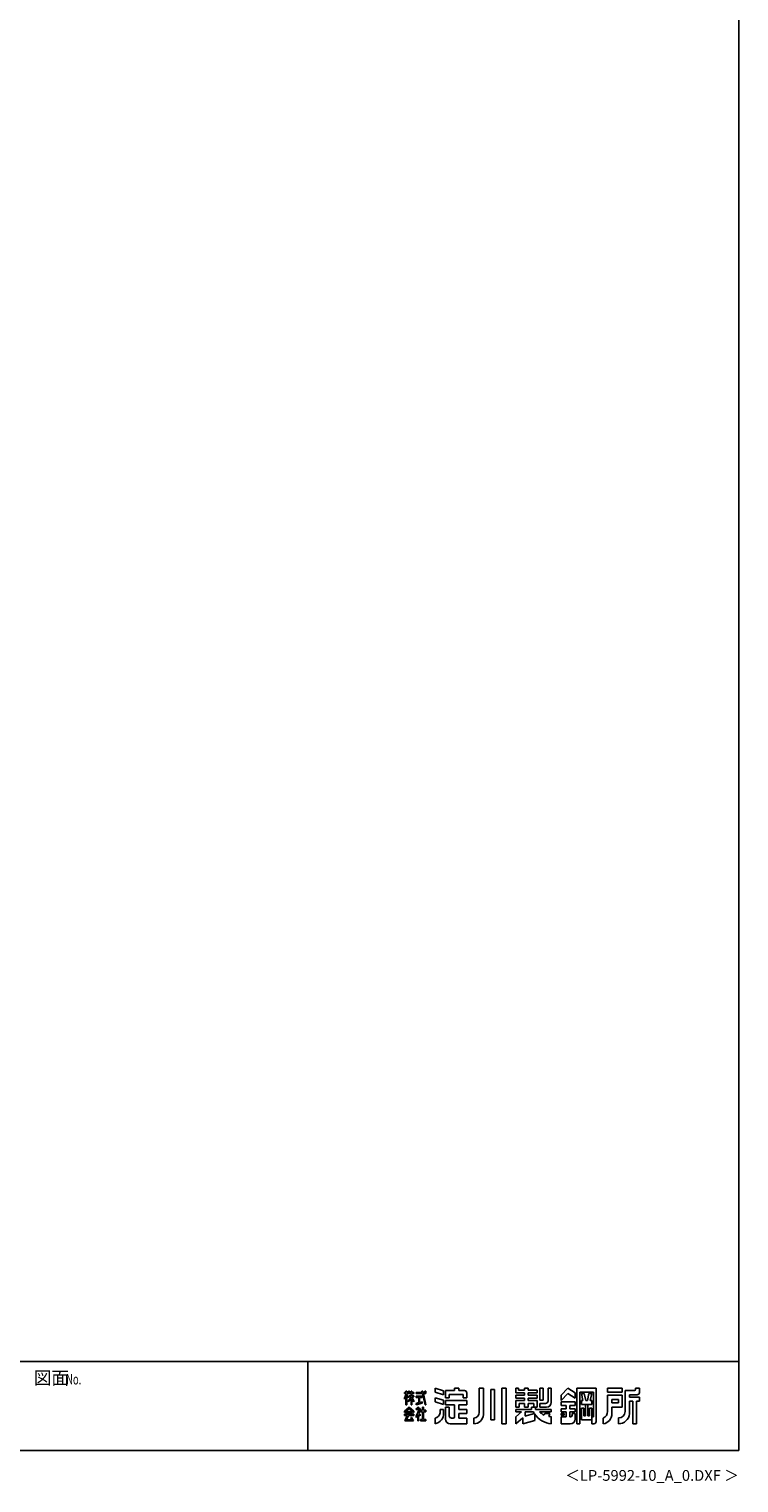
# Model space of a CAD drawing. Extents: x 1667 to 41127, y 644 to 28700.
# Drawn here: x 32907 to 41127, y 644 to 17495 of the extents above; entities that cross this region are included whole.
import ezdxf
from ezdxf.enums import TextEntityAlignment as Align

# ---------------------------------------------------------------- set-up
doc = ezdxf.new("R2010")
doc.units = 0
doc.header["$LTSCALE"] = 50
doc.header["$MEASUREMENT"] = 0
for name, color, linetype in [('FILENAME', 7, 'CONTINUOUS'), ('WAKUMOJI-01', 130, 'CONTINUOUS'), ('WAKUSEN-01', 50, 'CONTINUOUS'), ('WAKUSEN-02', 130, 'CONTINUOUS'), ('YODOROGO', 130, 'CONTINUOUS')]:
    doc.layers.add(name, color=color, linetype=linetype)
doc.styles.add('FILENAME', font='romans.shx', dxfattribs={"height": 125, "bigfont": 'bigfont.shx'})
doc.styles.add('WAKUMOJI', font='SIMPLEX', dxfattribs={"height": 3, "bigfont": 'BIGFONT'})
doc.styles.add('WAKUMOJI-1', font='SIMPLEX', dxfattribs={"width": 0.67, "height": 3, "bigfont": 'BIGFONT'})

msp = doc.modelspace()

# ---------------------------------------------------------------- linework, layer by layer
at = {"layer": 'WAKUSEN-01'}
for p, q in [((41127, 28700), (41127, 1018)), ((41127, 2052), (1667, 2052)), ((41127, 2052), (1667, 2052)), ((41127, 1018), (1667, 1018))]:
    msp.add_line(p, q, dxfattribs=at)
at = {"layer": 'WAKUSEN-02'}
msp.add_line((36135, 1018), (36135, 2052), dxfattribs=at)
msp.add_line((36135, 1018), (36135, 2052), dxfattribs=at)
at = {"layer": 'YODOROGO'}
for p, q in [((37253, 1681), (37253, 1692)), ((37253, 1692), (37269, 1692)), ((37253, 1681), (37253, 1692)), ((37253, 1692), (37269, 1692)), ((37269, 1692), (37269, 1708)), ((37269, 1708), (37280, 1708)), ((37269, 1692), (37269, 1708)), ((37269, 1708), (37280, 1708)), ((37280, 1708), (37280, 1692)), ((37280, 1708), (37280, 1692)), ((37280, 1692), (37302, 1692)), ((37280, 1692), (37302, 1692)), ((37302, 1692), (37302, 1708)), ((37302, 1708), (37313, 1708)), ((37302, 1692), (37302, 1708)), ((37302, 1708), (37313, 1708)), ((37313, 1708), (37313, 1692)), ((37313, 1708), (37313, 1692)), ((37313, 1692), (37330, 1692)), ((37313, 1692), (37330, 1692)), ((37330, 1692), (37330, 1708)), ((37330, 1708), (37341, 1708)), ((37330, 1692), (37330, 1708)), ((37330, 1708), (37341, 1708)), ((37341, 1708), (37341, 1692)), ((37341, 1708), (37341, 1692)), ((37341, 1692), (37363, 1692)), ((37341, 1692), (37363, 1692)), ((37363, 1692), (37363, 1681)), ((37363, 1692), (37363, 1681)), ((37458, 1692), (37390, 1692)), ((37390, 1692), (37390, 1681)), ((37458, 1692), (37390, 1692)), ((37390, 1692), (37390, 1681)), ((37468, 1708), (37454, 1708)), ((37454, 1708), (37458, 1692)), ((37468, 1708), (37454, 1708)), ((37454, 1708), (37458, 1692)), ((37471, 1692), (37468, 1708)), ((37471, 1692), (37468, 1708)), ((37489, 1692), (37471, 1692)), ((37489, 1692), (37471, 1692)), ((37500, 1708), (37489, 1708)), ((37489, 1708), (37489, 1692)), ((37500, 1708), (37489, 1708)), ((37489, 1708), (37489, 1692)), ((37500, 1692), (37500, 1708)), ((37500, 1692), (37500, 1708)), ((37500, 1681), (37500, 1692)), ((37500, 1681), (37500, 1692)), ((37608, 1741), (37608, 1695)), ((37707, 1712), (37608, 1741)), ((37608, 1741), (37608, 1695)), ((37707, 1712), (37608, 1741)), ((37608, 1695), (37707, 1665)), ((37608, 1695), (37707, 1665)), ((37707, 1665), (37707, 1712)), ((37707, 1665), (37707, 1712)), ((37729, 1631), (37729, 1714)), ((37729, 1714), (37833, 1714)), ((37729, 1631), (37729, 1714)), ((37729, 1714), (37833, 1714)), ((37833, 1714), (37833, 1741)), ((37833, 1741), (37883, 1741)), ((37833, 1714), (37833, 1741)), ((37833, 1741), (37883, 1741)), ((37883, 1741), (37883, 1714)), ((37883, 1741), (37883, 1714)), ((37883, 1714), (37949, 1714)), ((37883, 1714), (37949, 1714)), ((37976, 1686), (37976, 1631)), ((37976, 1686), (37976, 1631)), ((38169, 1741), (38119, 1741)), ((38119, 1741), (38119, 1461)), ((38169, 1741), (38119, 1741)), ((38119, 1741), (38119, 1461)), ((38169, 1433), (38169, 1741)), ((38169, 1433), (38169, 1741)), ((38298, 1728), (38254, 1728)), ((38254, 1728), (38254, 1373)), ((38298, 1728), (38254, 1728)), ((38254, 1728), (38254, 1373)), ((38298, 1373), (38298, 1728)), ((38298, 1373), (38298, 1728)), ((38433, 1741), (38383, 1741)), ((38383, 1741), (38383, 1329)), ((38433, 1741), (38383, 1741)), ((38383, 1741), (38383, 1329)), ((38433, 1329), (38433, 1741)), ((38433, 1329), (38433, 1741)), ((38576, 1741), (38543, 1741)), ((38543, 1741), (38543, 1686)), ((38576, 1741), (38543, 1741)), ((38543, 1741), (38543, 1686)), ((38543, 1686), (38644, 1686)), ((38543, 1686), (38644, 1686)), ((38576, 1719), (38576, 1741)), ((38576, 1719), (38576, 1741)), ((38644, 1719), (38576, 1719)), ((38644, 1719), (38576, 1719)), ((38688, 1741), (38644, 1741)), ((38644, 1741), (38644, 1719)), ((38688, 1741), (38644, 1741)), ((38644, 1741), (38644, 1719)), ((38644, 1686), (38644, 1659)), ((38644, 1686), (38644, 1659)), ((38688, 1719), (38688, 1741)), ((38688, 1719), (38688, 1741)), ((38790, 1719), (38688, 1719)), ((38790, 1719), (38688, 1719)), ((38688, 1659), (38688, 1686)), ((38688, 1686), (38790, 1686)), ((38688, 1659), (38688, 1686)), ((38688, 1686), (38790, 1686)), ((38790, 1686), (38790, 1719)), ((38790, 1686), (38790, 1719)), ((38820, 1741), (38820, 1604)), ((38862, 1741), (38820, 1741)), ((38820, 1741), (38820, 1604)), ((38862, 1741), (38820, 1741)), ((38862, 1604), (38862, 1741)), ((38862, 1604), (38862, 1741)), ((38917, 1593), (38917, 1741)), ((38917, 1741), (38955, 1741)), ((38917, 1593), (38917, 1741)), ((38917, 1741), (38955, 1741)), ((38955, 1741), (38955, 1576)), ((38955, 1741), (38955, 1576)), ((39068, 1659), (39148, 1741)), ((39068, 1659), (39148, 1741)), ((39148, 1741), (39230, 1686)), ((39148, 1741), (39230, 1686)), ((39230, 1686), (39230, 1626)), ((39230, 1686), (39230, 1626)), ((39249, 1329), (39249, 1741)), ((39249, 1741), (39475, 1741)), ((39249, 1329), (39249, 1741)), ((39249, 1741), (39475, 1741)), ((39442, 1697), (39285, 1697)), ((39285, 1697), (39285, 1329)), ((39442, 1697), (39285, 1697)), ((39285, 1697), (39285, 1329)), ((39442, 1411), (39442, 1697)), ((39442, 1411), (39442, 1697)), ((39475, 1741), (39475, 1356)), ((39475, 1741), (39475, 1356)), ((39607, 1741), (39607, 1697)), ((39777, 1741), (39607, 1741)), ((39607, 1741), (39607, 1697)), ((39777, 1741), (39607, 1741)), ((39607, 1697), (39777, 1697)), ((39607, 1697), (39777, 1697)), ((39777, 1697), (39777, 1741)), ((39777, 1697), (39777, 1741)), ((39920, 1714), (39810, 1714)), ((39810, 1714), (39810, 1472)), ((39920, 1714), (39810, 1714)), ((39810, 1714), (39810, 1472)), ((39975, 1741), (39931, 1741)), ((39931, 1741), (39931, 1725)), ((39975, 1741), (39931, 1741)), ((39931, 1741), (39931, 1725)), ((39975, 1692), (39975, 1741)), ((39975, 1692), (39975, 1741)), ((37269, 1681), (37253, 1681)), ((37269, 1681), (37253, 1681)), ((37253, 1626), (37269, 1664)), ((37253, 1626), (37269, 1664)), ((37269, 1647), (37253, 1615)), ((37269, 1647), (37253, 1615)), ((37253, 1615), (37253, 1626)), ((37253, 1615), (37253, 1626)), ((37253, 1477), (37308, 1521)), ((37253, 1477), (37308, 1521)), ((37269, 1664), (37269, 1681)), ((37269, 1664), (37269, 1681)), ((37269, 1549), (37269, 1647)), ((37269, 1549), (37269, 1647)), ((37280, 1549), (37269, 1549)), ((37280, 1549), (37269, 1549)), ((37330, 1681), (37280, 1681)), ((37280, 1681), (37280, 1666)), ((37330, 1681), (37280, 1681)), ((37280, 1681), (37280, 1666)), ((37280, 1666), (37297, 1642)), ((37280, 1666), (37297, 1642)), ((37297, 1631), (37280, 1649)), ((37280, 1649), (37280, 1549)), ((37297, 1631), (37280, 1649)), ((37280, 1649), (37280, 1549)), ((37297, 1642), (37297, 1631)), ((37297, 1642), (37297, 1631)), ((37302, 1594), (37330, 1639)), ((37302, 1594), (37330, 1639)), ((37330, 1617), (37302, 1583)), ((37330, 1617), (37302, 1583)), ((37302, 1583), (37302, 1594)), ((37302, 1583), (37302, 1594)), ((37308, 1643), (37308, 1654)), ((37308, 1654), (37330, 1654)), ((37308, 1643), (37308, 1654)), ((37308, 1654), (37330, 1654)), ((37330, 1643), (37308, 1643)), ((37330, 1643), (37308, 1643)), ((37308, 1521), (37363, 1477)), ((37308, 1521), (37363, 1477)), ((37330, 1654), (37330, 1681)), ((37330, 1654), (37330, 1681)), ((37330, 1639), (37330, 1643)), ((37330, 1639), (37330, 1643)), ((37330, 1549), (37330, 1617)), ((37330, 1549), (37330, 1617)), ((37341, 1549), (37330, 1549)), ((37341, 1549), (37330, 1549)), ((37363, 1681), (37341, 1681)), ((37341, 1681), (37341, 1654)), ((37363, 1681), (37341, 1681)), ((37341, 1681), (37341, 1654)), ((37341, 1654), (37363, 1654)), ((37341, 1654), (37363, 1654)), ((37363, 1643), (37341, 1643)), ((37341, 1643), (37341, 1641)), ((37363, 1643), (37341, 1643)), ((37341, 1643), (37341, 1641)), ((37341, 1641), (37363, 1594)), ((37341, 1641), (37363, 1594)), ((37363, 1583), (37341, 1619)), ((37341, 1619), (37341, 1549)), ((37363, 1583), (37341, 1619)), ((37341, 1619), (37341, 1549)), ((37363, 1654), (37363, 1643)), ((37363, 1654), (37363, 1643)), ((37363, 1594), (37363, 1583)), ((37363, 1594), (37363, 1583)), ((37390, 1681), (37461, 1681)), ((37390, 1681), (37461, 1681)), ((37390, 1635), (37390, 1648)), ((37390, 1648), (37459, 1648)), ((37390, 1635), (37390, 1648)), ((37390, 1648), (37459, 1648)), ((37420, 1635), (37390, 1635)), ((37420, 1635), (37390, 1635)), ((37390, 1565), (37420, 1574)), ((37390, 1565), (37420, 1574)), ((37459, 1568), (37390, 1549)), ((37459, 1568), (37390, 1549)), ((37390, 1549), (37390, 1565)), ((37390, 1549), (37390, 1565)), ((37418, 1521), (37407, 1521)), ((37407, 1521), (37407, 1521)), ((37407, 1521), (37407, 1505)), ((37418, 1521), (37407, 1521)), ((37407, 1521), (37407, 1521)), ((37407, 1521), (37407, 1505)), ((37418, 1505), (37418, 1521)), ((37418, 1505), (37418, 1521)), ((37420, 1574), (37420, 1635)), ((37420, 1574), (37420, 1635)), ((37459, 1635), (37429, 1635)), ((37429, 1635), (37429, 1576)), ((37459, 1635), (37429, 1635)), ((37429, 1635), (37429, 1576)), ((37429, 1576), (37459, 1584)), ((37429, 1576), (37459, 1584)), ((37459, 1648), (37459, 1635)), ((37459, 1648), (37459, 1635)), ((37459, 1584), (37459, 1568)), ((37459, 1584), (37459, 1568)), ((37461, 1681), (37495, 1549)), ((37461, 1681), (37495, 1549)), ((37462, 1485), (37462, 1521)), ((37462, 1521), (37473, 1521)), ((37462, 1485), (37462, 1521)), ((37462, 1521), (37473, 1521)), ((37500, 1549), (37473, 1681)), ((37473, 1681), (37500, 1681)), ((37500, 1549), (37473, 1681)), ((37473, 1681), (37500, 1681)), ((37473, 1521), (37473, 1485)), ((37473, 1521), (37473, 1485)), ((37495, 1549), (37500, 1549)), ((37495, 1549), (37500, 1549)), ((37608, 1582), (37608, 1631)), ((37608, 1631), (37707, 1602)), ((37608, 1582), (37608, 1631)), ((37608, 1631), (37707, 1602)), ((37707, 1552), (37608, 1582)), ((37707, 1552), (37608, 1582)), ((37707, 1602), (37707, 1552)), ((37707, 1602), (37707, 1552)), ((37773, 1631), (37729, 1631)), ((37773, 1631), (37729, 1631)), ((37976, 1598), (37729, 1598)), ((37729, 1598), (37729, 1549)), ((37976, 1598), (37729, 1598)), ((37729, 1598), (37729, 1549)), ((37729, 1549), (37833, 1549)), ((37729, 1549), (37833, 1549)), ((37773, 1521), (37729, 1521)), ((37729, 1521), (37729, 1384)), ((37773, 1521), (37729, 1521)), ((37729, 1521), (37729, 1384)), ((37932, 1670), (37773, 1670)), ((37773, 1670), (37773, 1631)), ((37932, 1670), (37773, 1670)), ((37773, 1670), (37773, 1631)), ((37773, 1422), (37773, 1521)), ((37773, 1422), (37773, 1521)), ((37833, 1549), (37833, 1411)), ((37833, 1549), (37833, 1411)), ((37883, 1494), (37883, 1549)), ((37883, 1549), (37976, 1549)), ((37883, 1494), (37883, 1549)), ((37883, 1549), (37976, 1549)), ((37932, 1631), (37932, 1670)), ((37932, 1631), (37932, 1670)), ((37976, 1631), (37932, 1631)), ((37976, 1631), (37932, 1631)), ((37976, 1549), (37976, 1598)), ((37976, 1549), (37976, 1598)), ((38644, 1659), (38543, 1659)), ((38543, 1659), (38543, 1626)), ((38644, 1659), (38543, 1659)), ((38543, 1659), (38543, 1626)), ((38543, 1626), (38644, 1626)), ((38543, 1626), (38644, 1626)), ((38644, 1598), (38543, 1598)), ((38543, 1598), (38543, 1521)), ((38644, 1598), (38543, 1598)), ((38543, 1598), (38543, 1521)), ((38543, 1521), (38581, 1521)), ((38543, 1521), (38581, 1521)), ((38581, 1565), (38644, 1565)), ((38581, 1521), (38581, 1565)), ((38581, 1565), (38644, 1565)), ((38581, 1521), (38581, 1565)), ((38644, 1626), (38644, 1598)), ((38644, 1626), (38644, 1598)), ((38644, 1565), (38644, 1521)), ((38644, 1565), (38644, 1521)), ((38644, 1521), (38688, 1521)), ((38644, 1521), (38688, 1521)), ((38790, 1659), (38688, 1659)), ((38790, 1659), (38688, 1659)), ((38688, 1598), (38688, 1626)), ((38688, 1626), (38790, 1626)), ((38688, 1598), (38688, 1626)), ((38688, 1626), (38790, 1626)), ((38790, 1598), (38688, 1598)), ((38790, 1598), (38688, 1598)), ((38688, 1521), (38688, 1565)), ((38688, 1565), (38752, 1565)), ((38688, 1521), (38688, 1565)), ((38688, 1565), (38752, 1565)), ((38771, 1521), (38727, 1521)), ((38727, 1521), (38727, 1494)), ((38771, 1521), (38727, 1521)), ((38727, 1521), (38727, 1494)), ((38771, 1521), (38727, 1521)), ((38727, 1521), (38727, 1494)), ((38771, 1521), (38727, 1521)), ((38727, 1521), (38727, 1494)), ((38752, 1565), (38752, 1521)), ((38752, 1565), (38752, 1521)), ((38752, 1521), (38790, 1521)), ((38752, 1521), (38790, 1521)), ((38771, 1494), (38771, 1521)), ((38771, 1494), (38771, 1521)), ((38771, 1494), (38771, 1521)), ((38771, 1494), (38771, 1521)), ((38790, 1626), (38790, 1659)), ((38790, 1626), (38790, 1659)), ((38790, 1521), (38790, 1598)), ((38790, 1521), (38790, 1598)), ((38820, 1604), (38862, 1604)), ((38820, 1604), (38862, 1604)), ((38820, 1521), (38820, 1565)), ((38820, 1565), (38889, 1565)), ((38820, 1521), (38820, 1565)), ((38820, 1565), (38889, 1565)), ((38900, 1521), (38820, 1521)), ((38900, 1521), (38820, 1521)), ((39148, 1681), (39068, 1598)), ((39148, 1681), (39068, 1598)), ((39068, 1598), (39068, 1659)), ((39068, 1598), (39068, 1659)), ((39068, 1540), (39068, 1582)), ((39068, 1582), (39230, 1582)), ((39068, 1540), (39068, 1582)), ((39068, 1582), (39230, 1582)), ((39126, 1540), (39068, 1540)), ((39126, 1540), (39068, 1540)), ((39126, 1502), (39126, 1540)), ((39126, 1502), (39126, 1540)), ((39230, 1626), (39148, 1681)), ((39230, 1626), (39148, 1681)), ((39230, 1540), (39170, 1540)), ((39170, 1540), (39170, 1502)), ((39230, 1540), (39170, 1540)), ((39170, 1540), (39170, 1502)), ((39230, 1582), (39230, 1540)), ((39230, 1582), (39230, 1540)), ((39321, 1598), (39303, 1681)), ((39303, 1681), (39336, 1681)), ((39321, 1598), (39303, 1681)), ((39303, 1681), (39336, 1681)), ((39303, 1554), (39303, 1598)), ((39303, 1598), (39321, 1598)), ((39303, 1554), (39303, 1598)), ((39303, 1598), (39321, 1598)), ((39424, 1554), (39303, 1554)), ((39424, 1554), (39303, 1554)), ((39336, 1681), (39354, 1598)), ((39336, 1681), (39354, 1598)), ((39350, 1422), (39350, 1554)), ((39350, 1554), (39377, 1554)), ((39350, 1422), (39350, 1554)), ((39350, 1554), (39377, 1554)), ((39354, 1598), (39373, 1598)), ((39354, 1598), (39373, 1598)), ((39373, 1598), (39391, 1681)), ((39373, 1598), (39391, 1681)), ((39377, 1554), (39377, 1422)), ((39377, 1554), (39377, 1422)), ((39391, 1681), (39424, 1681)), ((39391, 1681), (39424, 1681)), ((39424, 1681), (39406, 1598)), ((39424, 1681), (39406, 1598)), ((39406, 1598), (39424, 1598)), ((39406, 1598), (39424, 1598)), ((39424, 1598), (39424, 1554)), ((39424, 1598), (39424, 1554)), ((39777, 1659), (39607, 1659)), ((39607, 1659), (39607, 1472)), ((39777, 1659), (39607, 1659)), ((39607, 1659), (39607, 1472)), ((39733, 1609), (39656, 1609)), ((39656, 1609), (39656, 1571)), ((39733, 1609), (39656, 1609)), ((39656, 1609), (39656, 1571)), ((39656, 1571), (39733, 1571)), ((39656, 1571), (39733, 1571)), ((39656, 1444), (39656, 1521)), ((39656, 1521), (39777, 1521)), ((39656, 1444), (39656, 1521)), ((39656, 1521), (39777, 1521)), ((39733, 1571), (39733, 1609)), ((39733, 1571), (39733, 1609)), ((39777, 1521), (39777, 1659)), ((39777, 1521), (39777, 1659)), ((39860, 1637), (39860, 1664)), ((39860, 1664), (39948, 1664)), ((39860, 1637), (39860, 1664)), ((39860, 1664), (39948, 1664)), ((39975, 1637), (39860, 1637)), ((39975, 1637), (39860, 1637)), ((39860, 1444), (39860, 1593)), ((39860, 1593), (39898, 1593)), ((39860, 1444), (39860, 1593)), ((39860, 1593), (39898, 1593)), ((39898, 1593), (39898, 1329)), ((39898, 1593), (39898, 1329)), ((39942, 1329), (39942, 1593)), ((39942, 1593), (39975, 1593)), ((39942, 1329), (39942, 1593)), ((39942, 1593), (39975, 1593)), ((39975, 1593), (39975, 1637)), ((39975, 1593), (39975, 1637)), ((37308, 1505), (37253, 1461)), ((37308, 1505), (37253, 1461)), ((37253, 1461), (37253, 1477)), ((37253, 1461), (37253, 1477)), ((37363, 1439), (37253, 1439)), ((37253, 1439), (37253, 1426)), ((37363, 1439), (37253, 1439)), ((37253, 1439), (37253, 1426)), ((37253, 1426), (37285, 1426)), ((37253, 1426), (37285, 1426)), ((37285, 1426), (37258, 1362)), ((37285, 1426), (37258, 1362)), ((37258, 1362), (37357, 1362)), ((37258, 1362), (37357, 1362)), ((37275, 1470), (37341, 1470)), ((37275, 1453), (37275, 1470)), ((37275, 1470), (37341, 1470)), ((37275, 1453), (37275, 1470)), ((37341, 1453), (37275, 1453)), ((37341, 1453), (37275, 1453)), ((37279, 1375), (37299, 1426)), ((37279, 1375), (37299, 1426)), ((37338, 1375), (37279, 1375)), ((37338, 1375), (37279, 1375)), ((37299, 1426), (37363, 1426)), ((37299, 1426), (37363, 1426)), ((37363, 1461), (37308, 1505)), ((37363, 1461), (37308, 1505)), ((37337, 1403), (37326, 1403)), ((37326, 1403), (37338, 1375)), ((37337, 1403), (37326, 1403)), ((37326, 1403), (37338, 1375)), ((37357, 1362), (37337, 1403)), ((37357, 1362), (37337, 1403)), ((37341, 1470), (37341, 1453)), ((37341, 1470), (37341, 1453)), ((37363, 1477), (37363, 1461)), ((37363, 1477), (37363, 1461)), ((37363, 1426), (37363, 1439)), ((37363, 1426), (37363, 1439)), ((37407, 1505), (37390, 1505)), ((37390, 1505), (37390, 1494)), ((37407, 1505), (37390, 1505)), ((37390, 1505), (37390, 1494)), ((37390, 1494), (37423, 1494)), ((37423, 1494), (37390, 1417)), ((37390, 1494), (37423, 1494)), ((37423, 1494), (37390, 1417)), ((37390, 1401), (37407, 1433)), ((37390, 1401), (37407, 1433)), ((37390, 1417), (37390, 1401)), ((37390, 1417), (37390, 1401)), ((37407, 1433), (37407, 1362)), ((37407, 1433), (37407, 1362)), ((37407, 1362), (37418, 1362)), ((37407, 1362), (37418, 1362)), ((37434, 1505), (37418, 1505)), ((37434, 1505), (37418, 1505)), ((37418, 1362), (37418, 1437)), ((37418, 1437), (37434, 1422)), ((37418, 1362), (37418, 1437)), ((37418, 1437), (37434, 1422)), ((37419, 1454), (37434, 1488)), ((37419, 1454), (37434, 1488)), ((37434, 1436), (37419, 1454)), ((37434, 1436), (37419, 1454)), ((37434, 1488), (37434, 1505)), ((37434, 1488), (37434, 1505)), ((37434, 1422), (37434, 1436)), ((37434, 1422), (37434, 1436)), ((37440, 1469), (37440, 1485)), ((37440, 1485), (37462, 1485)), ((37440, 1469), (37440, 1485)), ((37440, 1485), (37462, 1485)), ((37462, 1469), (37440, 1469)), ((37462, 1469), (37440, 1469)), ((37440, 1362), (37440, 1378)), ((37440, 1378), (37462, 1378)), ((37440, 1362), (37440, 1378)), ((37440, 1378), (37462, 1378)), ((37500, 1362), (37440, 1362)), ((37500, 1362), (37440, 1362)), ((37462, 1378), (37462, 1469)), ((37462, 1378), (37462, 1469)), ((37473, 1485), (37500, 1485)), ((37473, 1485), (37500, 1485)), ((37500, 1469), (37473, 1469)), ((37473, 1469), (37473, 1378)), ((37500, 1469), (37473, 1469)), ((37473, 1469), (37473, 1378)), ((37473, 1378), (37500, 1378)), ((37473, 1378), (37500, 1378)), ((37500, 1485), (37500, 1469)), ((37500, 1485), (37500, 1469)), ((37500, 1378), (37500, 1362)), ((37500, 1378), (37500, 1362)), ((37608, 1395), (37608, 1329)), ((37608, 1395), (37608, 1329)), ((37668, 1494), (37668, 1455)), ((37707, 1494), (37668, 1494)), ((37668, 1494), (37668, 1455)), ((37707, 1494), (37668, 1494)), ((37707, 1455), (37707, 1494)), ((37707, 1455), (37707, 1494)), ((37817, 1395), (37800, 1395)), ((37817, 1395), (37800, 1395)), ((37976, 1494), (37883, 1494)), ((37976, 1494), (37883, 1494)), ((37883, 1395), (37883, 1450)), ((37883, 1450), (37976, 1450)), ((37883, 1395), (37883, 1450)), ((37883, 1450), (37976, 1450)), ((37976, 1395), (37883, 1395)), ((37976, 1395), (37883, 1395)), ((37976, 1450), (37976, 1494)), ((37976, 1450), (37976, 1494)), ((37976, 1329), (37976, 1395)), ((37976, 1329), (37976, 1395)), ((38059, 1395), (38059, 1329)), ((38059, 1395), (38059, 1329)), ((38254, 1373), (38298, 1373)), ((38254, 1373), (38298, 1373)), ((38727, 1494), (38543, 1494)), ((38543, 1494), (38543, 1466)), ((38727, 1494), (38543, 1494)), ((38543, 1494), (38543, 1466)), ((38727, 1494), (38543, 1494)), ((38543, 1494), (38543, 1466)), ((38727, 1494), (38543, 1494)), ((38543, 1494), (38543, 1466)), ((38543, 1466), (38608, 1466)), ((38608, 1466), (38543, 1411)), ((38543, 1466), (38608, 1466)), ((38608, 1466), (38543, 1411)), ((38543, 1466), (38608, 1466)), ((38608, 1466), (38543, 1411)), ((38543, 1466), (38608, 1466)), ((38608, 1466), (38543, 1411)), ((38543, 1411), (38543, 1329)), ((38543, 1411), (38543, 1329)), ((38543, 1411), (38543, 1329)), ((38543, 1411), (38543, 1329)), ((38543, 1329), (38625, 1398)), ((38543, 1329), (38625, 1398)), ((38543, 1329), (38625, 1398)), ((38543, 1329), (38625, 1398)), ((38625, 1398), (38625, 1329)), ((38625, 1398), (38625, 1329)), ((38625, 1398), (38625, 1329)), ((38625, 1398), (38625, 1329)), ((38625, 1329), (38763, 1366)), ((38625, 1329), (38763, 1366)), ((38625, 1329), (38763, 1366)), ((38625, 1329), (38763, 1366)), ((38648, 1417), (38760, 1447)), ((38648, 1417), (38760, 1447)), ((38653, 1421), (38648, 1417)), ((38653, 1421), (38648, 1417)), ((38653, 1466), (38653, 1421)), ((38749, 1466), (38653, 1466)), ((38653, 1466), (38653, 1421)), ((38749, 1466), (38653, 1466)), ((38763, 1366), (38763, 1443)), ((38763, 1366), (38763, 1443)), ((38763, 1366), (38763, 1443)), ((38763, 1366), (38763, 1443)), ((38955, 1494), (38771, 1494)), ((38955, 1494), (38771, 1494)), ((38955, 1494), (38771, 1494)), ((38955, 1494), (38771, 1494)), ((38818, 1466), (38955, 1466)), ((38818, 1466), (38955, 1466)), ((38818, 1466), (38955, 1466)), ((38818, 1466), (38955, 1466)), ((38878, 1450), (38873, 1431)), ((38878, 1450), (38873, 1431)), ((38878, 1450), (38873, 1431)), ((38878, 1450), (38873, 1431)), ((38936, 1450), (38878, 1450)), ((38936, 1450), (38878, 1450)), ((38936, 1450), (38878, 1450)), ((38936, 1450), (38878, 1450)), ((38928, 1414), (38936, 1450)), ((38928, 1414), (38936, 1450)), ((38928, 1414), (38936, 1450)), ((38928, 1414), (38936, 1450)), ((38955, 1466), (38955, 1494)), ((38955, 1466), (38955, 1494)), ((38955, 1466), (38955, 1494)), ((38955, 1466), (38955, 1494)), ((38955, 1329), (38955, 1411)), ((38955, 1329), (38955, 1411)), ((38955, 1329), (38955, 1411)), ((38955, 1329), (38955, 1411)), ((39068, 1466), (39068, 1502)), ((39068, 1502), (39126, 1502)), ((39068, 1466), (39068, 1502)), ((39068, 1502), (39126, 1502)), ((39126, 1466), (39068, 1466)), ((39126, 1466), (39068, 1466)), ((39068, 1429), (39068, 1448)), ((39068, 1448), (39104, 1448)), ((39068, 1429), (39068, 1448)), ((39068, 1448), (39104, 1448)), ((39104, 1429), (39068, 1429)), ((39104, 1429), (39068, 1429)), ((39068, 1329), (39068, 1411)), ((39068, 1411), (39126, 1411)), ((39068, 1329), (39068, 1411)), ((39068, 1411), (39126, 1411)), ((39071, 1432), (39071, 1446)), ((39071, 1446), (39101, 1446)), ((39071, 1432), (39071, 1446)), ((39071, 1446), (39101, 1446)), ((39101, 1432), (39071, 1432)), ((39101, 1432), (39071, 1432)), ((39073, 1435), (39073, 1443)), ((39073, 1443), (39098, 1443)), ((39073, 1435), (39073, 1443)), ((39073, 1443), (39098, 1443)), ((39098, 1435), (39073, 1435)), ((39098, 1435), (39073, 1435)), ((39076, 1437), (39076, 1440)), ((39076, 1440), (39095, 1440)), ((39076, 1437), (39076, 1440)), ((39076, 1440), (39095, 1440)), ((39095, 1437), (39076, 1437)), ((39095, 1437), (39076, 1437)), ((39095, 1440), (39095, 1437)), ((39095, 1440), (39095, 1437)), ((39098, 1443), (39098, 1435)), ((39098, 1443), (39098, 1435)), ((39101, 1446), (39101, 1432)), ((39101, 1446), (39101, 1432)), ((39104, 1448), (39104, 1429)), ((39104, 1448), (39104, 1429)), ((39126, 1411), (39126, 1466)), ((39126, 1411), (39126, 1466)), ((39170, 1502), (39230, 1502)), ((39170, 1502), (39230, 1502)), ((39230, 1466), (39170, 1466)), ((39170, 1466), (39170, 1411)), ((39230, 1466), (39170, 1466)), ((39170, 1466), (39170, 1411)), ((39170, 1411), (39181, 1411)), ((39170, 1411), (39181, 1411)), ((39197, 1428), (39197, 1447)), ((39197, 1447), (39230, 1447)), ((39197, 1428), (39197, 1447)), ((39197, 1447), (39230, 1447)), ((39230, 1502), (39230, 1466)), ((39230, 1502), (39230, 1466)), ((39230, 1447), (39230, 1384)), ((39230, 1447), (39230, 1384)), ((39303, 1373), (39303, 1510)), ((39303, 1510), (39330, 1510)), ((39303, 1373), (39303, 1510)), ((39303, 1510), (39330, 1510)), ((39424, 1373), (39303, 1373)), ((39424, 1373), (39303, 1373)), ((39330, 1510), (39330, 1422)), ((39330, 1510), (39330, 1422)), ((39330, 1422), (39350, 1422)), ((39330, 1422), (39350, 1422)), ((39377, 1422), (39396, 1422)), ((39377, 1422), (39396, 1422)), ((39396, 1422), (39396, 1510)), ((39396, 1510), (39424, 1510)), ((39396, 1422), (39396, 1510)), ((39396, 1510), (39424, 1510)), ((39424, 1510), (39424, 1373)), ((39424, 1510), (39424, 1373)), ((39424, 1329), (39424, 1411)), ((39424, 1411), (39442, 1411)), ((39424, 1329), (39424, 1411)), ((39424, 1411), (39442, 1411)), ((39557, 1395), (39557, 1329)), ((39557, 1395), (39557, 1329)), ((39733, 1397), (39733, 1329)), ((39733, 1397), (39733, 1329)), ((37784, 1329), (37976, 1329)), ((37784, 1329), (37976, 1329)), ((38383, 1329), (38433, 1329)), ((38383, 1329), (38433, 1329)), ((39175, 1329), (39068, 1329)), ((39175, 1329), (39068, 1329)), ((39285, 1329), (39249, 1329)), ((39285, 1329), (39249, 1329)), ((39447, 1329), (39424, 1329)), ((39447, 1329), (39424, 1329)), ((39898, 1329), (39942, 1329)), ((39898, 1329), (39942, 1329))]:
    msp.add_line(p, q, dxfattribs=at)
for centre, radius, start, end in [((37949, 1686), 27.5, 0, 90), ((37949, 1686), 27.5, 0, 90), ((39920, 1725), 11, 270, 0), ((39920, 1725), 11, 270, 0), ((39948, 1692), 27.5, 270, 0), ((39948, 1692), 27.5, 270, 0), ((38889, 1593), 27.5, 270, 360), ((38889, 1593), 27.5, 270, 360), ((38900, 1576), 55, 270, 360), ((38900, 1576), 55, 270, 360), ((37593, 1470), 77, 281.2491, 348.7509), ((37586, 1448), 121, 280.3644, 3.5415), ((37593, 1470), 77, 281.2491, 348.7509), ((37586, 1448), 121, 280.3644, 3.5415), ((37784, 1384), 55, 180, 270), ((37784, 1384), 55, 180, 270), ((37800, 1422), 27.5, 180, 270), ((37800, 1422), 27.5, 180, 270), ((37817, 1411), 16.5, 270, 0), ((37817, 1411), 16.5, 270, 0), ((38054, 1460), 65.1, 274.0524, 0.9267), ((38054, 1460), 65.1, 274.0524, 0.9267), ((38056, 1442), 113, 271.5351, 355.5273), ((38056, 1442), 113, 271.5351, 355.5273), ((38980, 1590), 263, 208.1411, 212.921), ((38980, 1590), 263, 208.1411, 212.921), ((38980, 1590), 263, 213.9611, 264.4787), ((38980, 1590), 263, 213.9611, 264.4787), ((38980, 1590), 263, 213.9611, 264.4787), ((38980, 1590), 263, 213.9611, 264.4787), ((38964, 1632), 221, 228.6181, 245.6603), ((38964, 1632), 221, 228.6181, 245.6603), ((38964, 1632), 221, 228.6181, 245.6603), ((38964, 1632), 221, 228.6181, 245.6603), ((38964, 1632), 221, 260.6063, 267.779), ((38964, 1632), 221, 260.6063, 267.779), ((38964, 1632), 221, 260.6063, 267.779), ((38964, 1632), 221, 260.6063, 267.779), ((39175, 1384), 55, 270, 0), ((39175, 1384), 55, 270, 0), ((39181, 1428), 16.5, 270, 360), ((39181, 1428), 16.5, 270, 360), ((39447, 1356), 27.5, 270, 360), ((39447, 1356), 27.5, 270, 360), ((39520, 1473), 86.6, 295.3405, 359.189), ((39520, 1473), 86.6, 295.3405, 359.189), ((39534, 1449), 123, 281.0263, 357.7711), ((39534, 1449), 123, 281.0263, 357.7711), ((39735, 1473), 75.7, 269.0041, 358.9126), ((39735, 1473), 75.7, 269.0041, 358.9126), ((39736, 1453), 124, 268.6285, 356.1664), ((39736, 1453), 124, 268.6285, 356.1664)]:
    msp.add_arc(centre, radius, start, end, dxfattribs=at)

# ---------------------------------------------------------------- texts
at = {"layer": 'FILENAME', "style": 'FILENAME'}
msp.add_text('＜LP-5992-10_A_0.DXF ＞', height=125, dxfattribs=at).set_placement((41127, 668), align=Align.RIGHT)
at = {"layer": 'WAKUMOJI-01', "style": 'WAKUMOJI'}
msp.add_text('図面', height=150, dxfattribs=at).set_placement((32960, 1785))
msp.add_text('図面', height=150, dxfattribs=at).set_placement((32960, 1785))
at = {"layer": 'WAKUMOJI-01', "style": 'WAKUMOJI-1', "width": 0.67}
msp.add_text('No.', height=120, dxfattribs=at).set_placement((33335, 1785))
msp.add_text('No.', height=120, dxfattribs=at).set_placement((33335, 1785))

doc.saveas('drawing.dxf')
